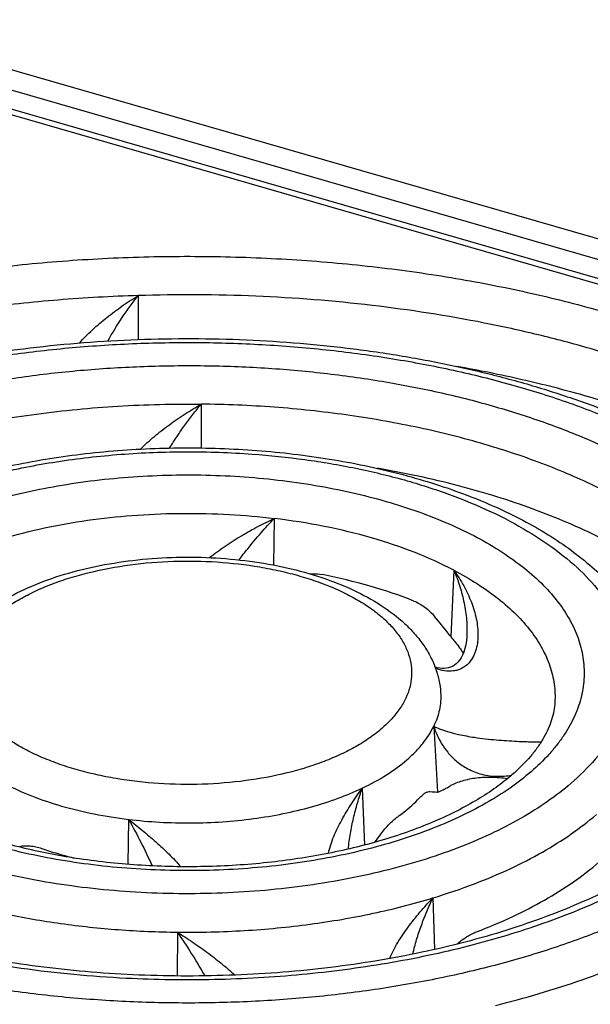
# Model space of a CAD drawing. Units: millimetres. Extents: x 84 to 761, y 49 to 335.
# Drawn here: x 147 to 178, y 146 to 200 of the extents above; entities that cross this region are included whole.
import ezdxf

# ---------------------------------------------------------------- set-up
doc = ezdxf.new("R2010")
doc.units = ezdxf.units.MM
doc.header["$LTSCALE"] = 46.255
doc.layers.add('AT110_016_00_new_view_5_BL6', color=7, linetype='CONTINUOUS')
doc.layers.add('AT116_101_01_new_view_5_BL5', color=7, linetype='CONTINUOUS')

# ---------------------------------------------------------------- blocks, each defined once
blk = doc.blocks.new('AT116_101_01_NEW_VIEW_5_BL5', base_point=(155.784, 163.72))
at = {"layer": 'AT116_101_01_new_view_5_BL5', "color": 9, "linetype": 'Continuous'}
for p, q in [((221.621, 173.008), (138.137, 197.108)), ((153.04, 184.897), (153.049, 182.481)), ((156.501, 178.936), (156.498, 176.526)), ((160.508, 172.659), (160.473, 170.097)), ((170.363, 169.813), (170.206, 166.157)), ((169.257, 161.245), (169.468, 157.637)), ((165.339, 157.851), (165.466, 154.728)), ((152.522, 156.134), (152.488, 153.666)), ((169.213, 151.821), (169.299, 148.992)), ((155.197, 149.943), (155.194, 147.538))]:
    blk.add_line(p, q, dxfattribs=at)
at = {"layer": 'AT116_101_01_new_view_5_BL5', "color": 7, "linetype": 'Continuous'}
for p, q in [((222.121, 173.178), (138.636, 197.278)), ((171.073, 166.161), (171.072, 166.16))]:
    blk.add_line(p, q, dxfattribs=at)
blk.add_lwpolyline([(171.073, 166.161), (171.054, 165.953), (171.018, 165.721), (170.968, 165.512), (170.907, 165.323), (170.837, 165.154), (170.758, 165.006), (170.673, 164.876), (170.582, 164.765), (170.487, 164.673), (170.39, 164.597), (170.288, 164.537), (170.183, 164.49), (170.073, 164.456), (169.957, 164.434), (169.838, 164.424), (169.716, 164.425), (169.589, 164.438), (169.452, 164.462), (169.331, 164.492)], dxfattribs=at)
for centre, radius, start, end in [((173.886, 169.126), 4.729, 217.6133, 218.8995), ((169.453, 157.798), 0.161, 266.1043, 275.4189)]:
    blk.add_arc(centre, radius, start, end, dxfattribs=at)
at = {"layer": 'AT116_101_01_new_view_5_BL5', "color": 9, "linetype": 'Continuous'}
blk.add_arc((159.123, 185.073), 34.749, 286.8786, 290.8722, dxfattribs=at)
at = {"layer": 'AT116_101_01_new_view_5_BL5', "color": 7, "linetype": 'Continuous'}
for centre, major_axis, ratio, start_param, end_param in [((155.363, 159.809), (17.454, -14.319), 0.67195, 1.239403, 1.299898), ((155.879, 159.283), (14.09, -1.655), 0.013803, -0.358639, -0.272798), ((155.47, 158.929), (12.461, 10.078), 0.653159, -1.209183, -1.173277)]:
    blk.add_ellipse(centre, major_axis=major_axis, ratio=ratio, start_param=start_param, end_param=end_param, dxfattribs=at)
at = {"layer": 'AT116_101_01_new_view_5_BL5', "color": 9, "linetype": 'Continuous'}
for points, knots in [([(116.174, 175.619), (116.95, 176.291), (118.638, 177.59), (121.435, 179.34), (124.56, 180.945), (127.983, 182.389), (131.671, 183.66), (135.589, 184.744), (139.701, 185.631), (143.966, 186.314), (148.344, 186.785), (152.794, 187.04), (157.272, 187.076), (161.736, 186.894), (166.143, 186.495), (170.451, 185.882), (174.618, 185.062), (178.605, 184.042), (182.374, 182.833), (185.889, 181.445), (189.116, 179.892), (192.026, 178.188), (194.591, 176.349), (196.787, 174.39), (198.592, 172.329), (199.773, 170.511), (200.491, 169.03), (200.914, 167.925), (201.227, 166.81), (201.43, 165.688), (201.523, 164.562), (201.504, 163.435), (201.375, 162.31), (201.135, 161.19), (200.785, 160.078), (200.165, 158.588), (199.103, 156.751), (197.433, 154.659), (196.105, 153.378), (195.384, 152.753)], [0, 0, 0, 0, 0.027792, 0.057569, 0.089294, 0.122863, 0.158127, 0.194895, 0.232943, 0.272023, 0.311868, 0.352197, 0.392721, 0.433147, 0.473186, 0.512551, 0.550972, 0.588192, 0.62398, 0.658134, 0.690487, 0.720921, 0.749375, 0.775857, 0.800465, 0.823397, 0.83434, 0.844994, 0.855417, 0.865674, 0.875835, 0.885971, 0.896156, 0.906461, 0.916954, 0.927698, 0.950137, 0.974158, 1, 1, 1, 1]), ([(153.041, 184.898), (151.58, 184.852), (148.678, 184.69), (144.38, 184.229), (140.194, 183.557), (137.463, 182.964), (136.126, 182.631)], [0, 0, 0, 0, 0.256473, 0.509848, 0.758276, 1, 1, 1, 1]), ([(149.815, 182.29), (149.928, 182.415), (150.164, 182.662), (150.664, 183.139), (151.328, 183.704), (152.028, 184.227), (152.603, 184.619), (152.894, 184.807), (153.041, 184.898)], [0, 0, 0, 0, 0.121865, 0.246073, 0.497867, 0.750286, 0.875661, 1, 1, 1, 1]), ([(151.382, 182.401), (151.629, 182.845), (152.026, 183.489), (152.596, 184.31), (152.891, 184.705), (153.04, 184.897)], [0, 0, 0, 0, 0.507671, 0.756457, 1, 1, 1, 1]), ([(195.296, 172.7), (194.803, 173.195), (193.741, 174.166), (191.99, 175.523), (190.045, 176.811), (187.918, 178.025), (185.62, 179.158), (183.163, 180.204), (180.56, 181.157), (177.825, 182.012), (174.972, 182.766), (170.993, 183.638), (165.829, 184.441), (159.48, 184.941), (155.191, 184.964), (153.04, 184.898)], [0, 0, 0, 0, 0.046554, 0.095694, 0.147457, 0.201823, 0.258721, 0.318039, 0.379629, 0.443315, 0.508892, 0.576134, 0.714602, 0.856639, 1, 1, 1, 1]), ([(124.37, 173.253), (124.985, 173.786), (126.323, 174.816), (128.542, 176.204), (131.02, 177.477), (133.734, 178.623), (136.659, 179.63), (139.767, 180.49), (143.028, 181.194), (146.41, 181.735), (149.883, 182.109), (153.412, 182.311), (156.963, 182.34), (160.504, 182.195), (163.999, 181.879), (167.415, 181.393), (170.72, 180.742), (173.882, 179.934), (176.871, 178.974), (179.658, 177.874), (182.218, 176.642), (184.526, 175.291), (186.56, 173.832), (188.301, 172.279), (189.733, 170.644), (190.67, 169.202), (191.239, 168.028), (191.574, 167.151), (191.823, 166.267), (191.984, 165.377), (192.057, 164.484), (192.043, 163.591), (191.94, 162.699), (191.75, 161.81), (191.472, 160.928), (190.98, 159.747), (190.318, 158.6), (189.511, 157.504), (188.565, 156.391), (187.76, 155.614), (187.189, 155.119)], [0, 0, 0, 0, 0.027791, 0.057569, 0.089292, 0.122861, 0.158125, 0.194892, 0.232939, 0.272019, 0.311863, 0.352192, 0.392715, 0.433141, 0.473179, 0.512544, 0.550964, 0.588183, 0.623971, 0.658124, 0.690477, 0.720911, 0.749364, 0.775846, 0.800453, 0.823385, 0.834328, 0.844981, 0.855404, 0.865661, 0.875822, 0.885958, 0.896142, 0.906447, 0.91694, 0.927684, 0.950123, 0.961926, 0.974158, 1, 1, 1, 1]), ([(126.567, 172.619), (127.139, 173.115), (128.384, 174.073), (130.447, 175.364), (132.752, 176.548), (135.276, 177.613), (137.997, 178.55), (140.887, 179.349), (143.92, 180.004), (147.066, 180.508), (150.295, 180.855), (153.577, 181.043), (156.88, 181.07), (160.173, 180.936), (163.424, 180.641), (166.601, 180.189), (169.675, 179.584), (172.616, 178.832), (175.395, 177.94), (177.988, 176.916), (180.369, 175.771), (182.515, 174.514), (184.407, 173.157), (186.026, 171.713), (187.358, 170.192), (188.387, 168.608), (188.99, 167.23), (189.301, 166.121), (189.451, 165.294), (189.52, 164.463), (189.506, 163.632), (189.41, 162.803), (189.233, 161.977), (188.975, 161.156), (188.518, 160.057), (187.902, 158.991), (187.152, 157.972), (186.272, 156.936), (185.523, 156.214), (184.991, 155.753)], [0, 0, 0, 0, 0.027792, 0.05757, 0.089294, 0.122864, 0.158128, 0.194896, 0.232944, 0.272024, 0.311869, 0.352199, 0.392723, 0.43315, 0.473188, 0.512554, 0.550975, 0.588195, 0.623984, 0.658137, 0.690491, 0.720925, 0.749379, 0.775862, 0.800469, 0.823402, 0.844978, 0.855402, 0.865659, 0.875819, 0.885955, 0.89614, 0.906445, 0.916939, 0.927683, 0.950122, 0.961925, 0.974158, 1, 1, 1, 1]), ([(139.091, 176.603), (140.427, 177.009), (143.198, 177.716), (147.496, 178.453), (151.959, 178.88), (154.981, 178.953), (156.501, 178.936)], [0, 0, 0, 0, 0.237702, 0.485995, 0.741355, 1, 1, 1, 1]), ([(153.175, 176.465), (153.419, 176.708), (153.934, 177.173), (154.756, 177.815), (155.614, 178.406), (156.204, 178.765), (156.501, 178.936)], [0, 0, 0, 0, 0.248381, 0.50105, 0.752779, 1, 1, 1, 1]), ([(154.77, 176.525), (154.903, 176.741), (155.176, 177.166), (155.605, 177.782), (156.046, 178.372), (156.349, 178.751), (156.501, 178.936)], [0, 0, 0, 0, 0.256448, 0.509672, 0.758004, 1, 1, 1, 1]), ([(183.239, 171.217), (182.511, 171.817), (180.898, 172.96), (178.196, 174.443), (175.148, 175.746), (171.8, 176.849), (168.205, 177.735), (164.417, 178.392), (160.495, 178.808), (157.839, 178.921), (156.501, 178.936)], [0, 0, 0, 0, 0.100045, 0.20892, 0.32617, 0.450954, 0.582147, 0.718403, 0.858222, 1, 1, 1, 1]), ([(134.762, 170.253), (135.072, 170.522), (135.733, 171.046), (136.808, 171.772), (137.989, 172.456), (139.267, 173.094), (140.637, 173.683), (142.608, 174.41), (145.25, 175.168), (148.6, 175.824), (152.107, 176.226), (155.694, 176.365), (158.1, 176.28), (159.3, 176.192)], [0, 0, 0, 0, 0.047653, 0.097914, 0.150769, 0.206153, 0.263954, 0.324027, 0.45021, 0.583015, 0.720411, 0.860178, 1, 1, 1, 1]), ([(159.3, 176.192), (160.266, 176.121), (162.172, 175.923), (164.961, 175.451), (167.615, 174.814), (170.096, 174.021), (172.368, 173.084), (174.397, 172.016), (176.156, 170.832), (177.618, 169.547), (178.591, 168.381), (179.187, 167.417), (179.538, 166.696), (179.801, 165.966), (179.973, 165.228), (180.055, 164.486), (180.046, 163.742), (179.947, 163.001), (179.756, 162.264), (179.477, 161.535), (178.976, 160.558), (178.118, 159.367), (177.267, 158.527), (176.796, 158.119)], [0, 0, 0, 0, 0.088224, 0.174307, 0.257349, 0.33654, 0.411191, 0.480774, 0.544973, 0.603747, 0.657414, 0.682578, 0.706793, 0.730233, 0.7531, 0.775624, 0.798048, 0.82062, 0.843581, 0.867157, 0.891545, 0.943342, 1, 1, 1, 1]), ([(173.883, 143.189), (171.649, 142.707), (167.067, 141.933), (160.065, 141.329), (152.96, 141.272), (147.062, 141.684), (142.434, 142.292), (139.063, 142.878), (135.794, 143.594), (132.646, 144.435), (129.639, 145.396), (126.79, 146.471), (124.118, 147.655), (121.638, 148.938), (119.365, 150.315), (117.313, 151.777), (115.493, 153.316), (113.918, 154.922), (112.597, 156.587), (111.539, 158.302), (110.752, 160.057), (110.241, 161.841), (110.013, 163.642), (110.07, 165.446), (110.41, 167.242), (111.031, 169.016), (111.927, 170.756), (113.09, 172.452), (114.513, 174.095), (115.596, 175.118), (116.174, 175.619)], [0, 0, 0, 0, 0.078845, 0.160056, 0.242171, 0.323691, 0.363772, 0.403158, 0.44168, 0.479178, 0.515506, 0.550533, 0.584147, 0.616257, 0.6468, 0.675741, 0.703085, 0.728878, 0.753216, 0.776254, 0.798207, 0.819352, 0.840019, 0.860573, 0.881387, 0.902816, 0.925169, 0.948701, 0.973601, 1, 1, 1, 1]), ([(136.959, 169.619), (137.328, 169.938), (138.13, 170.556), (139.459, 171.387), (140.944, 172.15), (142.57, 172.836), (144.323, 173.44), (146.185, 173.955), (148.139, 174.377), (150.165, 174.701), (152.246, 174.925), (154.361, 175.046), (156.489, 175.064), (158.61, 174.977), (160.704, 174.787), (162.751, 174.496), (164.731, 174.106), (166.626, 173.622), (168.417, 173.047), (170.087, 172.388), (171.621, 171.65), (173.004, 170.84), (174.222, 169.966), (175.266, 169.035), (176.124, 168.055), (176.787, 167.035), (177.247, 165.983), (177.458, 165.082), (177.516, 164.365), (177.508, 163.829), (177.446, 163.295), (177.293, 162.579), (176.963, 161.685), (176.474, 160.839), (175.991, 160.183), (175.424, 159.515), (174.942, 159.05), (174.599, 158.753)], [0, 0, 0, 0, 0.027793, 0.057572, 0.089298, 0.122869, 0.158135, 0.194904, 0.232954, 0.272036, 0.311883, 0.352214, 0.39274, 0.433169, 0.473209, 0.512577, 0.550999, 0.588221, 0.624011, 0.658166, 0.690521, 0.720957, 0.749412, 0.775896, 0.800505, 0.823438, 0.845016, 0.865674, 0.875835, 0.885972, 0.896157, 0.906462, 0.927679, 0.95012, 0.961923, 0.974157, 1, 1, 1, 1]), ([(187.189, 155.119), (186.574, 154.587), (185.235, 153.557), (183.016, 152.168), (180.538, 150.895), (177.824, 149.75), (174.899, 148.742), (171.791, 147.883), (168.531, 147.179), (165.148, 146.637), (161.675, 146.264), (158.146, 146.062), (154.595, 146.033), (151.054, 146.177), (147.559, 146.494), (144.143, 146.98), (140.838, 147.63), (137.676, 148.439), (134.687, 149.398), (131.9, 150.499), (129.34, 151.73), (127.032, 153.082), (124.998, 154.541), (123.257, 156.094), (121.825, 157.729), (120.888, 159.171), (120.319, 160.345), (119.984, 161.221), (119.735, 162.106), (119.574, 162.996), (119.501, 163.888), (119.515, 164.782), (119.618, 165.674), (119.808, 166.562), (120.086, 167.444), (120.578, 168.626), (121.24, 169.772), (122.047, 170.868), (122.993, 171.982), (123.798, 172.758), (124.37, 173.253)], [0, 0, 0, 0, 0.027791, 0.057569, 0.089292, 0.122861, 0.158125, 0.194892, 0.232939, 0.272019, 0.311863, 0.352192, 0.392715, 0.433141, 0.473179, 0.512544, 0.550964, 0.588183, 0.623971, 0.658124, 0.690477, 0.720911, 0.749364, 0.775846, 0.800453, 0.823385, 0.834328, 0.844981, 0.855404, 0.865661, 0.875822, 0.885958, 0.896142, 0.906447, 0.91694, 0.927684, 0.950123, 0.961926, 0.974158, 1, 1, 1, 1]), ([(141.898, 170.165), (142.526, 170.464), (143.851, 171.015), (145.956, 171.69), (148.212, 172.23), (150.584, 172.626), (153.037, 172.872), (155.531, 172.965), (158.029, 172.903), (159.687, 172.758), (160.508, 172.659)], [0, 0, 0, 0, 0.1097, 0.226273, 0.348658, 0.4756, 0.605707, 0.737497, 0.869439, 1, 1, 1, 1]), ([(156.955, 170.506), (157.233, 170.726), (157.807, 171.143), (158.698, 171.709), (159.598, 172.216), (160.207, 172.518), (160.508, 172.659)], [0, 0, 0, 0, 0.255506, 0.510916, 0.76049, 1, 1, 1, 1]), ([(158.575, 170.382), (158.732, 170.589), (159.125, 171.091), (159.768, 171.853), (160.263, 172.398), (160.508, 172.659)], [0, 0, 0, 0, 0.261047, 0.640622, 1, 1, 1, 1]), ([(170.363, 169.813), (169.672, 170.176), (168.191, 170.843), (165.809, 171.641), (163.224, 172.263), (161.428, 172.547), (160.508, 172.658)], [0, 0, 0, 0, 0.227132, 0.471515, 0.7303, 1, 1, 1, 1]), ([(145.154, 167.253), (145.362, 167.434), (145.815, 167.782), (146.565, 168.252), (147.404, 168.682), (148.322, 169.07), (149.311, 169.411), (150.735, 169.804), (152.629, 170.155), (154.983, 170.347), (157.368, 170.308), (159.326, 170.083), (160.833, 169.787), (161.903, 169.513), (162.914, 169.189), (163.857, 168.816), (164.723, 168.4), (165.503, 167.943), (166.191, 167.449), (166.78, 166.924), (167.265, 166.371), (167.639, 165.795), (167.899, 165.2), (168.041, 164.594), (168.061, 163.982), (167.96, 163.373), (167.739, 162.774), (167.463, 162.297), (167.19, 161.926), (166.87, 161.549), (166.597, 161.287), (166.404, 161.119)], [0, 0, 0, 0, 0.027797, 0.057581, 0.089312, 0.122888, 0.158159, 0.194934, 0.272049, 0.352214, 0.433157, 0.512551, 0.550979, 0.588207, 0.624002, 0.658162, 0.690522, 0.720963, 0.749422, 0.77591, 0.800522, 0.82346, 0.84504, 0.865702, 0.885978, 0.906448, 0.927668, 0.950112, 0.961917, 0.974153, 1, 1, 1, 1]), ([(176.796, 158.119), (176.385, 157.763), (175.489, 157.074), (174.005, 156.145), (172.346, 155.293), (170.53, 154.526), (168.573, 153.852), (166.493, 153.277), (164.312, 152.806), (162.048, 152.444), (159.724, 152.194), (157.363, 152.058), (154.987, 152.039), (152.618, 152.136), (150.279, 152.348), (147.993, 152.673), (145.782, 153.108), (143.666, 153.649), (141.666, 154.291), (139.801, 155.028), (138.088, 155.852), (136.544, 156.756), (135.183, 157.732), (134.017, 158.771), (133.059, 159.866), (132.319, 161.005), (131.885, 161.996), (131.661, 162.794), (131.553, 163.39), (131.504, 163.987), (131.514, 164.585), (131.583, 165.182), (131.754, 165.982), (132.122, 166.979), (132.668, 167.924), (133.208, 168.658), (133.841, 169.403), (134.379, 169.922), (134.762, 170.253)], [0, 0, 0, 0, 0.027792, 0.057571, 0.089296, 0.122867, 0.158131, 0.1949, 0.232949, 0.27203, 0.311876, 0.352206, 0.392731, 0.433159, 0.473198, 0.512565, 0.550986, 0.588208, 0.623997, 0.658151, 0.690505, 0.72094, 0.749395, 0.775878, 0.800486, 0.823419, 0.844996, 0.85542, 0.865677, 0.875838, 0.885974, 0.896159, 0.906465, 0.927681, 0.950121, 0.961924, 0.974157, 1, 1, 1, 1]), ([(170.363, 169.813), (170.56, 169.538), (170.919, 168.972), (171.34, 168.079), (171.574, 167.31), (171.671, 166.696), (171.695, 166.245), (171.664, 165.804), (171.568, 165.382), (171.398, 164.989), (171.182, 164.704), (170.965, 164.521), (170.777, 164.408), (170.567, 164.325), (170.259, 164.259), (169.842, 164.27), (169.519, 164.36), (169.358, 164.42)], [0, 0, 0, 0, 0.136175, 0.268277, 0.39561, 0.457362, 0.517728, 0.576695, 0.634347, 0.690982, 0.74734, 0.775931, 0.805085, 0.835065, 0.86608, 0.931246, 1, 1, 1, 1]), ([(170.363, 169.813), (170.485, 169.522), (170.703, 168.93), (170.941, 168.017), (171.078, 167.091), (171.091, 166.469), (171.073, 166.161)], [0, 0, 0, 0, 0.252575, 0.504088, 0.753604, 1, 1, 1, 1]), ([(170.363, 169.813), (170.806, 169.581), (171.647, 169.096), (172.795, 168.285), (173.779, 167.42), (174.59, 166.508), (175.218, 165.557), (175.656, 164.576), (175.897, 163.575), (175.924, 162.9), (175.903, 162.569)], [0, 0, 0, 0, 0.155985, 0.30181, 0.437495, 0.563507, 0.680849, 0.791135, 0.896603, 1, 1, 1, 1]), ([(174.599, 158.753), (174.231, 158.434), (173.429, 157.817), (172.099, 156.985), (170.614, 156.223), (168.988, 155.536), (167.235, 154.933), (165.373, 154.418), (163.42, 153.996), (161.393, 153.671), (159.312, 153.448), (157.198, 153.326), (155.069, 153.309), (152.948, 153.396), (150.854, 153.585), (148.807, 153.877), (146.827, 154.266), (144.932, 154.751), (143.141, 155.326), (141.471, 155.985), (139.937, 156.723), (138.555, 157.533), (137.336, 158.407), (136.292, 159.338), (135.434, 160.317), (134.771, 161.338), (134.311, 162.39), (134.101, 163.291), (134.042, 164.008), (134.051, 164.543), (134.112, 165.078), (134.265, 165.794), (134.595, 166.687), (135.084, 167.533), (135.567, 168.19), (136.134, 168.857), (136.616, 169.322), (136.959, 169.619)], [0, 0, 0, 0, 0.027793, 0.057572, 0.089298, 0.122869, 0.158135, 0.194904, 0.232954, 0.272036, 0.311883, 0.352214, 0.39274, 0.433169, 0.473209, 0.512577, 0.550999, 0.588221, 0.624011, 0.658166, 0.690521, 0.720957, 0.749412, 0.775896, 0.800505, 0.823438, 0.845016, 0.865674, 0.875835, 0.885972, 0.896157, 0.906462, 0.927679, 0.95012, 0.961923, 0.974157, 1, 1, 1, 1]), ([(166.404, 161.119), (166.196, 160.939), (165.743, 160.591), (164.993, 160.121), (164.154, 159.69), (163.236, 159.303), (162.247, 158.962), (160.823, 158.568), (158.929, 158.218), (156.575, 158.026), (154.191, 158.065), (152.232, 158.289), (150.725, 158.586), (149.655, 158.86), (148.644, 159.184), (147.701, 159.556), (146.836, 159.973), (146.055, 160.43), (145.367, 160.923), (144.778, 161.449), (144.293, 162.002), (143.919, 162.578), (143.659, 163.172), (143.518, 163.779), (143.497, 164.39), (143.599, 164.999), (143.819, 165.598), (144.095, 166.076), (144.368, 166.447), (144.689, 166.823), (144.961, 167.086), (145.154, 167.253)], [0, 0, 0, 0, 0.027797, 0.057581, 0.089312, 0.122888, 0.158159, 0.194934, 0.272049, 0.352214, 0.433157, 0.512551, 0.550979, 0.588207, 0.624002, 0.658162, 0.690522, 0.720963, 0.749422, 0.77591, 0.800522, 0.82346, 0.84504, 0.865702, 0.885978, 0.906448, 0.927668, 0.950112, 0.961917, 0.974153, 1, 1, 1, 1]), ([(152.395, 147.406), (150.469, 147.503), (147.607, 147.771), (143.868, 148.384), (141.175, 148.96), (138.592, 149.649), (136.138, 150.449), (133.832, 151.351), (131.69, 152.35), (129.73, 153.438), (127.964, 154.608), (126.407, 155.85), (125.07, 157.158), (123.963, 158.52), (123.095, 159.93), (122.476, 161.375), (122.229, 162.37), (122.151, 162.863)], [0, 0, 0, 0, 0.160117, 0.238283, 0.314609, 0.388704, 0.460209, 0.52881, 0.594242, 0.656306, 0.714876, 0.769921, 0.82152, 0.869881, 0.915367, 0.958508, 1, 1, 1, 1]), ([(169.639, 163.083), (169.648, 162.929), (169.646, 162.618), (169.581, 162.152), (169.453, 161.691), (169.329, 161.392), (169.257, 161.245)], [0, 0, 0, 0, 0.244237, 0.490256, 0.741212, 1, 1, 1, 1]), ([(167.788, 159.407), (167.949, 159.546), (168.252, 159.831), (168.777, 160.421), (169.095, 160.908), (169.257, 161.245)], [0, 0, 0, 0, 0.270172, 0.526238, 1, 1, 1, 1]), ([(169.257, 161.245), (169.309, 161.082), (169.435, 160.754), (169.689, 160.273), (170.026, 159.796), (170.469, 159.337), (171.054, 158.919), (171.807, 158.602), (172.667, 158.468), (173.262, 158.515), (173.544, 158.569)], [0, 0, 0, 0, 0.092184, 0.189736, 0.293803, 0.406872, 0.533605, 0.680386, 0.844643, 1, 1, 1, 1]), ([(169.257, 161.245), (169.364, 161.194), (169.614, 161.09), (170.068, 160.939), (170.705, 160.775), (171.595, 160.615), (172.666, 160.495), (173.594, 160.433), (174.247, 160.406), (174.618, 160.397), (174.912, 160.394), (175.084, 160.396), (175.159, 160.399)], [0, 0, 0, 0, 0.058789, 0.135354, 0.239018, 0.387459, 0.587161, 0.777493, 0.852668, 0.914067, 0.96281, 1, 1, 1, 1]), ([(165.339, 157.851), (165.798, 158.069), (166.652, 158.532), (167.439, 159.105), (167.788, 159.407)], [0, 0, 0, 0, 0.524247, 1, 1, 1, 1]), ([(145.735, 158.093), (146.211, 157.843), (147.231, 157.384), (148.872, 156.834), (150.652, 156.406), (151.889, 156.211), (152.522, 156.134)], [0, 0, 0, 0, 0.227132, 0.471515, 0.7303, 1, 1, 1, 1]), ([(152.522, 156.134), (153.088, 156.066), (154.229, 155.966), (155.95, 155.923), (157.668, 155.987), (159.357, 156.156), (160.99, 156.429), (162.544, 156.801), (163.994, 157.266), (164.907, 157.645), (165.339, 157.851)], [0, 0, 0, 0, 0.130561, 0.262503, 0.394293, 0.5244, 0.651342, 0.773727, 0.8903, 1, 1, 1, 1]), ([(163.49, 154.272), (163.518, 154.427), (163.6, 154.739), (163.771, 155.197), (163.979, 155.652), (164.294, 156.256), (164.742, 156.996), (165.134, 157.568), (165.339, 157.851)], [0, 0, 0, 0, 0.116833, 0.237684, 0.361299, 0.486845, 0.741732, 1, 1, 1, 1]), ([(164.576, 154.508), (164.601, 154.792), (164.677, 155.36), (164.848, 156.203), (165.068, 157.035), (165.244, 157.581), (165.339, 157.851)], [0, 0, 0, 0, 0.24919, 0.499739, 0.750234, 1, 1, 1, 1]), ([(171.504, 152.604), (172.161, 152.856), (173.422, 153.387), (175.195, 154.297), (176.783, 155.289), (177.74, 156.026), (178.18, 156.407)], [0, 0, 0, 0, 0.273274, 0.531501, 0.773852, 1, 1, 1, 1]), ([(133.675, 156.156), (134.261, 155.674), (135.559, 154.753), (137.734, 153.56), (140.188, 152.511), (142.882, 151.623), (145.777, 150.91), (148.826, 150.381), (151.983, 150.046), (154.121, 149.955), (155.197, 149.943)], [0, 0, 0, 0, 0.100045, 0.20892, 0.32617, 0.450954, 0.582147, 0.718403, 0.858222, 1, 1, 1, 1]), ([(184.991, 155.753), (184.577, 155.395), (183.696, 154.694), (182.266, 153.72), (180.7, 152.799), (179.007, 151.937), (177.195, 151.137), (175.274, 150.405), (173.252, 149.743), (170.403, 148.949), (166.661, 148.162), (162.005, 147.552), (157.222, 147.279), (154.004, 147.325), (152.395, 147.406)], [0, 0, 0, 0, 0.047818, 0.098158, 0.151007, 0.20631, 0.263969, 0.323852, 0.385799, 0.449625, 0.582042, 0.719285, 0.859318, 1, 1, 1, 1]), ([(152.522, 156.134), (152.778, 155.936), (153.283, 155.533), (154.021, 154.904), (154.613, 154.355), (155.062, 153.896), (155.275, 153.66), (155.378, 153.539)], [0, 0, 0, 0, 0.250688, 0.501974, 0.752775, 0.8772, 1, 1, 1, 1]), ([(152.522, 156.134), (152.756, 155.725), (153.205, 154.884), (153.615, 154.024), (153.81, 153.584)], [0, 0, 0, 0, 0.494266, 1, 1, 1, 1]), ([(121.874, 154.442), (122.297, 154.017), (123.208, 153.184), (124.711, 152.02), (126.379, 150.914), (128.204, 149.873), (130.176, 148.901), (132.284, 148.004), (134.517, 147.186), (136.864, 146.452), (139.312, 145.805), (142.726, 145.057), (147.157, 144.369), (152.604, 143.939), (156.283, 143.919), (158.129, 143.977)], [0, 0, 0, 0, 0.046554, 0.095694, 0.147457, 0.201823, 0.258721, 0.318039, 0.379629, 0.443315, 0.508892, 0.576134, 0.714602, 0.856639, 1, 1, 1, 1]), ([(172.641, 145.921), (174.249, 146.321), (176.6, 147.01), (179.603, 148.135), (181.691, 149.044), (183.641, 150.027), (185.443, 151.078), (187.087, 152.193), (188.098, 152.996), (188.572, 153.407)], [0, 0, 0, 0, 0.279999, 0.413319, 0.541639, 0.66465, 0.78212, 0.893913, 1, 1, 1, 1]), ([(195.384, 152.753), (194.756, 152.21), (193.41, 151.15), (191.21, 149.691), (188.784, 148.324), (186.149, 147.058), (183.32, 145.902), (180.317, 144.862), (177.157, 143.945), (174.989, 143.427), (173.883, 143.189)], [0, 0, 0, 0, 0.104886, 0.215924, 0.333062, 0.456112, 0.58477, 0.718636, 0.857229, 1, 1, 1, 1]), ([(155.197, 149.943), (156.421, 149.93), (158.854, 149.988), (162.446, 150.332), (165.906, 150.926), (168.137, 151.494), (169.213, 151.821)], [0, 0, 0, 0, 0.258645, 0.514005, 0.762298, 1, 1, 1, 1]), ([(166.846, 148.497), (166.905, 148.646), (167.041, 148.942), (167.283, 149.374), (167.556, 149.801), (167.954, 150.364), (168.499, 151.046), (168.969, 151.566), (169.213, 151.821)], [0, 0, 0, 0, 0.117143, 0.238139, 0.361794, 0.487332, 0.742106, 1, 1, 1, 1]), ([(168.112, 148.738), (168.173, 149.005), (168.315, 149.534), (168.574, 150.314), (168.872, 151.078), (169.095, 151.576), (169.213, 151.821)], [0, 0, 0, 0, 0.25008, 0.500934, 0.751184, 1, 1, 1, 1]), ([(155.197, 149.943), (155.472, 149.771), (156.018, 149.413), (156.821, 148.846), (157.605, 148.244), (158.107, 147.813), (158.348, 147.589)], [0, 0, 0, 0, 0.246802, 0.496902, 0.748983, 1, 1, 1, 1]), ([(155.197, 149.943), (155.46, 149.561), (155.977, 148.771), (156.462, 147.96), (156.701, 147.543)], [0, 0, 0, 0, 0.490902, 1, 1, 1, 1])]:
    blk.add_open_spline(points, degree=3, knots=knots, dxfattribs=at)
at = {"layer": 'AT116_101_01_new_view_5_BL5', "color": 7, "linetype": 'Continuous'}
for points, knots in [([(123.322, 173.077), (123.853, 173.537), (124.984, 174.428), (126.827, 175.652), (128.844, 176.791), (131.026, 177.84), (133.358, 178.794), (135.827, 179.65), (138.419, 180.402), (141.118, 181.047), (143.909, 181.581), (147.751, 182.144), (152.663, 182.549), (158.596, 182.561), (163.513, 182.176), (167.363, 181.628), (170.161, 181.106), (172.871, 180.472), (175.474, 179.731), (177.957, 178.885), (180.303, 177.941), (182.5, 176.901), (184.535, 175.771), (186.396, 174.556), (188.072, 173.258), (189.553, 171.883), (190.828, 170.435), (191.885, 168.916), (192.712, 167.335), (193.295, 165.701), (193.514, 164.579), (193.578, 164.019)], [0, 0, 0, 0, 0.026432, 0.054175, 0.083248, 0.113633, 0.145279, 0.178109, 0.212022, 0.2469, 0.282605, 0.31899, 0.393139, 0.468017, 0.542236, 0.57868, 0.614462, 0.649429, 0.683446, 0.716391, 0.74816, 0.778675, 0.807882, 0.83576, 0.862322, 0.887624, 0.911761, 0.934874, 0.957143, 0.978775, 1, 1, 1, 1]), ([(193.827, 171.316), (193.159, 171.892), (191.719, 173.01), (189.351, 174.536), (186.725, 175.952), (183.863, 177.247), (180.784, 178.412), (177.514, 179.437), (174.076, 180.315), (171.72, 180.792), (170.52, 181.006)], [0, 0, 0, 0, 0.103655, 0.213965, 0.33084, 0.454017, 0.58309, 0.717538, 0.85674, 1, 1, 1, 1]), ([(133.714, 170.077), (134.084, 170.397), (134.871, 171.017), (136.152, 171.866), (137.552, 172.653), (139.062, 173.375), (140.674, 174.03), (142.379, 174.615), (144.167, 175.127), (146.673, 175.715), (149.94, 176.247), (153.964, 176.557), (158.033, 176.54), (161.399, 176.25), (164.03, 175.852), (165.939, 175.476), (167.784, 175.023), (169.555, 174.495), (171.241, 173.895), (172.831, 173.225), (174.318, 172.489), (175.693, 171.688), (176.947, 170.826), (178.074, 169.904), (178.909, 169.078), (179.502, 168.39), (180.035, 167.697), (180.609, 166.795), (181.141, 165.655), (181.496, 164.475), (181.609, 163.667), (181.634, 163.265)], [0, 0, 0, 0, 0.026742, 0.054721, 0.083967, 0.114474, 0.1462, 0.179074, 0.213001, 0.247865, 0.319831, 0.393769, 0.468328, 0.542117, 0.578307, 0.613811, 0.648483, 0.682193, 0.714827, 0.746294, 0.776531, 0.805503, 0.833211, 0.859694, 0.885034, 0.897317, 0.909364, 0.932827, 0.955619, 0.977944, 1, 1, 1, 1]), ([(181.544, 169.759), (181.054, 170.093), (180.021, 170.739), (178.373, 171.625), (176.596, 172.446), (174.701, 173.197), (172.697, 173.875), (169.859, 174.685), (167.661, 175.154), (166.166, 175.411)], [0, 0, 0, 0, 0.107919, 0.221302, 0.339956, 0.463601, 0.59188, 0.724373, 1, 1, 1, 1]), ([(144.107, 167.077), (144.52, 167.435), (145.447, 168.097), (147.019, 168.905), (148.788, 169.561), (150.719, 170.058), (152.77, 170.39), (154.892, 170.549), (157.036, 170.534), (159.15, 170.344), (161.183, 169.984), (163.089, 169.459), (164.827, 168.776), (166.361, 167.942), (167.464, 167.106), (168.2, 166.36), (168.669, 165.771), (169.057, 165.145), (169.357, 164.484), (169.559, 163.794), (169.625, 163.32), (169.639, 163.083)], [0, 0, 0, 0, 0.055567, 0.115348, 0.179382, 0.247198, 0.317935, 0.390477, 0.46356, 0.535877, 0.606183, 0.673395, 0.736714, 0.795745, 0.850631, 0.876762, 0.902187, 0.927069, 0.951573, 0.975845, 1, 1, 1, 1]), ([(162.454, 169.622), (162.512, 169.625), (162.745, 169.632), (162.978, 169.607), (163.15, 169.573)], [0, 0, 0, 0, 0.247454, 1, 1, 1, 1]), ([(168.174, 168.123), (167.386, 168.434), (165.729, 168.991), (164.031, 169.398), (163.15, 169.573)], [0, 0, 0, 0, 0.485445, 1, 1, 1, 1]), ([(168.174, 168.123), (168.387, 168.039), (168.803, 167.799), (169.147, 167.465), (169.305, 167.278)], [0, 0, 0, 0, 0.483092, 1, 1, 1, 1]), ([(170.206, 166.157), (170.275, 166.071), (170.409, 165.907), (170.595, 165.671), (170.753, 165.457), (170.842, 165.317), (170.879, 165.251)], [0, 0, 0, 0, 0.293346, 0.562109, 0.799108, 1, 1, 1, 1]), ([(183.944, 155.577), (183.509, 155.2), (182.57, 154.463), (181.026, 153.443), (179.309, 152.481), (177.43, 151.586), (175.404, 150.765), (173.244, 150.025), (170.966, 149.373), (168.586, 148.813), (166.12, 148.35), (162.716, 147.862), (158.362, 147.515), (153.105, 147.519), (148.753, 147.871), (145.352, 148.364), (142.889, 148.831), (140.512, 149.394), (138.238, 150.049), (136.082, 150.792), (134.061, 151.615), (132.187, 152.513), (130.476, 153.477), (128.938, 154.499), (127.585, 155.568), (126.426, 156.674), (125.466, 157.804), (124.708, 158.948), (124.153, 160.095), (123.794, 161.24), (123.683, 162.009), (123.66, 162.387)], [0, 0, 0, 0, 0.025491, 0.052796, 0.081861, 0.112598, 0.144897, 0.178627, 0.213642, 0.249781, 0.286872, 0.324735, 0.402005, 0.480053, 0.557296, 0.595136, 0.632197, 0.6683, 0.703273, 0.736956, 0.769203, 0.799884, 0.828889, 0.856133, 0.88156, 0.905158, 0.926965, 0.947091, 0.965741, 0.983233, 1, 1, 1, 1]), ([(149.829, 153.967), (148.823, 154.116), (146.876, 154.485), (144.532, 155.149), (142.798, 155.788), (141.607, 156.303), (140.509, 156.858), (139.51, 157.447), (138.619, 158.064), (137.842, 158.703), (137.182, 159.354), (136.643, 160.011), (136.224, 160.664), (135.92, 161.308), (135.727, 161.941), (135.667, 162.363), (135.655, 162.569)], [0, 0, 0, 0, 0.173533, 0.337326, 0.414655, 0.488468, 0.55846, 0.624364, 0.685959, 0.743088, 0.795679, 0.843788, 0.887644, 0.927724, 0.964806, 1, 1, 1, 1]), ([(175.903, 162.569), (175.894, 162.409), (175.854, 162.084), (175.732, 161.596), (175.545, 161.1), (175.29, 160.597), (174.963, 160.088), (174.411, 159.382), (173.914, 158.891), (173.552, 158.577)], [0, 0, 0, 0, 0.101193, 0.206025, 0.316619, 0.434654, 0.561372, 0.697598, 1, 1, 1, 1]), ([(194.336, 152.577), (193.747, 152.067), (192.479, 151.069), (190.401, 149.688), (188.098, 148.387), (185.585, 147.175), (182.88, 146.062), (179.999, 145.056), (176.963, 144.165), (173.791, 143.395), (170.504, 142.752), (165.964, 142.063), (160.147, 141.549), (153.107, 141.482), (147.261, 141.886), (142.676, 142.487), (139.341, 143.068), (136.111, 143.778), (133.006, 144.611), (130.048, 145.562), (127.256, 146.624), (124.648, 147.79), (122.241, 149.05), (120.053, 150.394), (118.096, 151.811), (116.385, 153.289), (114.929, 154.815), (113.734, 156.375), (112.806, 157.957), (112.143, 159.55), (111.872, 160.634), (111.783, 161.169)], [0, 0, 0, 0, 0.025399, 0.052488, 0.081225, 0.111541, 0.143339, 0.176505, 0.210907, 0.2464, 0.282826, 0.320019, 0.395989, 0.472878, 0.549205, 0.586706, 0.623523, 0.659487, 0.694434, 0.728214, 0.760689, 0.791733, 0.821243, 0.849134, 0.875352, 0.899874, 0.92272, 0.943966, 0.963758, 0.982328, 1, 1, 1, 1]), ([(175.175, 143.937), (176.531, 144.339), (178.512, 145.011), (181.043, 146.064), (182.808, 146.899), (184.462, 147.79), (186, 148.731), (187.415, 149.72), (188.701, 150.752), (189.853, 151.824), (190.866, 152.931), (191.737, 154.069), (192.46, 155.234), (193.033, 156.421), (193.453, 157.625), (193.718, 158.842), (193.79, 159.66), (193.799, 160.066)], [0, 0, 0, 0, 0.162103, 0.239427, 0.314042, 0.385828, 0.454698, 0.520605, 0.583545, 0.643567, 0.700781, 0.755359, 0.807548, 0.857673, 0.906132, 0.953399, 1, 1, 1, 1]), ([(173.552, 158.577), (173.273, 158.336), (172.667, 157.862), (171.665, 157.207), (170.541, 156.588), (169.305, 156.012), (167.967, 155.485), (166.538, 155.013), (165.029, 154.601), (162.899, 154.129), (160.118, 153.714), (156.694, 153.497), (153.243, 153.564), (150.956, 153.8), (149.829, 153.967)], [0, 0, 0, 0, 0.044665, 0.092978, 0.144776, 0.199845, 0.25793, 0.318743, 0.38197, 0.447277, 0.582673, 0.721995, 0.862146, 1, 1, 1, 1]), ([(173.284, 158.358), (173.01, 158.407), (172.45, 158.461), (171.752, 158.429), (171.209, 158.341), (170.83, 158.248), (170.482, 158.128), (170.267, 158.028), (170.167, 157.973)], [0, 0, 0, 0, 0.261625, 0.526236, 0.654459, 0.777253, 0.892895, 1, 1, 1, 1]), ([(171.611, 149.963), (172.271, 150.216), (173.537, 150.75), (175.318, 151.664), (176.912, 152.661), (178.305, 153.733), (179.483, 154.869), (180.434, 156.061), (181.149, 157.298), (181.467, 158.165), (181.581, 158.597)], [0, 0, 0, 0, 0.155171, 0.301806, 0.439435, 0.567876, 0.687296, 0.798293, 0.901973, 1, 1, 1, 1]), ([(169.468, 157.637), (169.485, 157.639), (169.522, 157.647), (169.582, 157.668), (169.653, 157.699), (169.77, 157.757), (169.942, 157.85), (170.087, 157.93), (170.167, 157.973)], [0, 0, 0, 0, 0.064488, 0.145838, 0.24519, 0.362761, 0.650329, 1, 1, 1, 1]), ([(168.476, 157.313), (168.528, 157.368), (168.628, 157.467), (168.762, 157.568), (168.864, 157.624), (168.953, 157.658), (169.022, 157.669), (169.065, 157.665)], [0, 0, 0, 0, 0.323581, 0.594608, 0.711252, 0.816507, 1, 1, 1, 1]), ([(167.282, 156.28), (167.395, 156.36), (167.816, 156.676), (168.21, 157.029), (168.476, 157.313)], [0, 0, 0, 0, 0.262048, 1, 1, 1, 1]), ([(166.364, 155.326), (166.502, 155.519), (166.722, 155.787), (167.042, 156.093), (167.203, 156.222), (167.282, 156.28)], [0, 0, 0, 0, 0.536132, 0.778491, 1, 1, 1, 1]), ([(146.549, 154.649), (146.64, 154.67), (146.832, 154.696), (147.131, 154.688), (147.445, 154.636), (147.654, 154.574), (147.76, 154.538)], [0, 0, 0, 0, 0.227964, 0.46971, 0.727016, 1, 1, 1, 1]), ([(147.76, 154.538), (147.902, 154.488), (148.488, 154.292), (149.083, 154.124), (149.536, 154.011)], [0, 0, 0, 0, 0.244281, 1, 1, 1, 1]), ([(170.531, 149.286), (170.695, 149.433), (171.036, 149.693), (171.419, 149.889), (171.611, 149.963)], [0, 0, 0, 0, 0.516994, 1, 1, 1, 1])]:
    blk.add_open_spline(points, degree=3, knots=knots, dxfattribs=at)
blk = doc.blocks.new('AT110_016_00_NEW_VIEW_5_BL6', base_point=(155.779, 124.715))
at = {"layer": 'AT110_016_00_new_view_5_BL6', "color": 7, "linetype": 'Continuous'}
for p, q in [((227.495, 173.794), (136.563, 200.044)), ((224.823, 173.436), (137.279, 198.708))]:
    blk.add_line(p, q, dxfattribs=at)

msp = doc.modelspace()

# ---------------------------------------------------------------- block references
at = {"layer": 'AT110_016_00_new_view_5_BL6'}
msp.add_blockref('AT110_016_00_NEW_VIEW_5_BL6', (155.779, 124.715), dxfattribs=at)
at = {"layer": 'AT116_101_01_new_view_5_BL5'}
msp.add_blockref('AT116_101_01_NEW_VIEW_5_BL5', (155.784, 163.72), dxfattribs=at)

doc.saveas('drawing.dxf')
